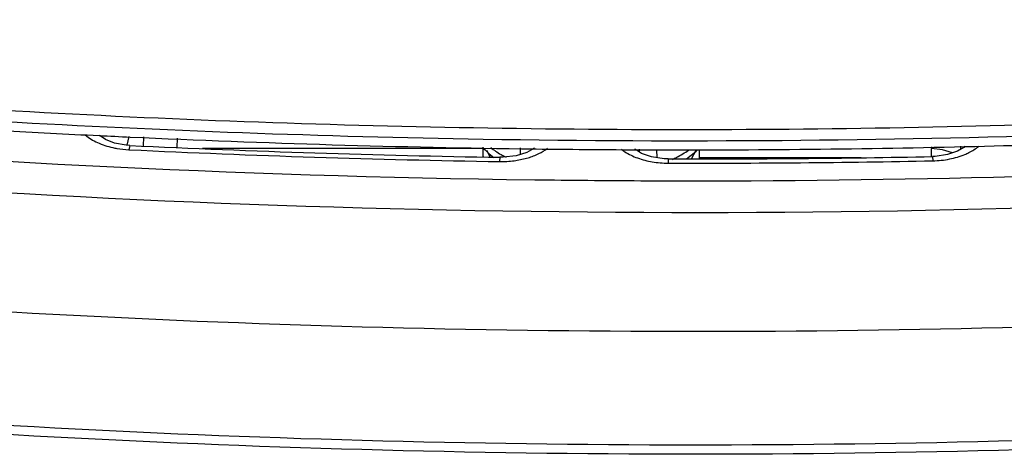
# Model space of a CAD drawing. Units: inches. Extents: x 0 to 17, y 0 to 11.
# Drawn here: x 13.1 to 13.4, y 4.7 to 4.9 of the extents above; entities that cross this region are included whole.
import ezdxf

# ---------------------------------------------------------------- set-up
doc = ezdxf.new("R2010")
doc.units = ezdxf.units.IN
doc.header["$LTSCALE"] = 0.935
doc.header["$MEASUREMENT"] = 0
doc.layers.get('0').update_dxf_attribs({"linetype": 'CONTINUOUS'})

msp = doc.modelspace()

# ---------------------------------------------------------------- linework, layer by layer
at = {"color": 7, "linetype": 'CONTINUOUS'}
for p, q in [((13.098107989, 4.8378053519), (13.0975220586, 4.8351202894)), ((13.0973212129, 4.8351350077), (13.0937874916, 4.8357932838)), ((13.0984924348, 4.8350491786), (13.0973212129, 4.8351350077)), ((13.2052532599, 4.8317651421), (13.2052532599, 4.8345107934)), ((13.3495603072, 4.8339381682), (13.349562957, 4.834801409)), ((13.3507358159, 4.8347198928), (13.3510198288, 4.8347265245)), ((13.2112565657, 4.8314803509), (13.2102971113, 4.8314763137)), ((13.2206561424, 4.8340191044), (13.2211995613, 4.8340123383)), ((13.2509384492, 4.8337660832), (13.2510695489, 4.8337655368)), ((13.2694216287, 4.8331558587), (13.266687446, 4.8308695411)), ((13.2705282599, 4.8317651421), (13.2705282599, 4.8337879664)), ((13.3194097236, 4.8313594612), (13.2705282608, 4.8313593437)), ((13.3417909135, 4.8317420068), (13.3409317111, 4.8317089457)), ((13.2611364271, 4.8310032096), (13.2599106048, 4.8310382617))]:
    msp.add_line(p, q, dxfattribs=at)
at = {"color": 9, "linetype": 'CONTINUOUS'}
for p, q in [((13.1025465425, 4.8348774058), (13.1026530449, 4.8376312958)), ((13.1127360914, 4.834445673), (13.1128441971, 4.8372410185)), ((13.0984923658, 4.8350489847), (13.0981596431, 4.8337726107)), ((13.2052532599, 4.8341207859), (13.1204087335, 4.8341205819)), ((13.2164303077, 4.8343686028), (13.2163497963, 4.83228616)), ((13.3406375811, 4.8346869611), (13.3406624385, 4.8341211114)), ((13.340662436, 4.8323428048), (13.3406624385, 4.8341211114)), ((13.343991061, 4.8337573064), (13.3406624385, 4.8341211114)), ((13.0981596431, 4.8337726107), (13.0984375836, 4.8337593952)), ((13.206177515, 4.8336331378), (13.2072962146, 4.8315237034)), ((13.2102970986, 4.8314761165), (13.210182511, 4.8301927688)), ((13.2146016114, 4.8304457479), (13.218763126, 4.8313314539)), ((13.2524415807, 4.8330208824), (13.2524045858, 4.8339113834)), ((13.2577469481, 4.831349098), (13.2576539742, 4.8338446573)), ((13.2681268685, 4.8309915385), (13.2695960509, 4.8336142959)), ((13.3406624315, 4.831704573), (13.340662436, 4.8323428048)), ((13.340931715, 4.8317087484), (13.3410712441, 4.8304258535)), ((13.3469635465, 4.83283167), (13.343991061, 4.8337573064)), ((13.2611364258, 4.8310030121), (13.2611207308, 4.8297187442))]:
    msp.add_line(p, q, dxfattribs=at)
at = {"color": 7, "linetype": 'CONTINUOUS'}
for points in [[(13.0937874916, 4.8357932838), (13.0910726764, 4.8368519262), (13.0894805208, 4.8379409128), (13.0892582293, 4.8381696663)], [(13.2206672279, 4.8343148589), (13.220469227, 4.8341116614), (13.218410907, 4.8329239575), (13.215171484, 4.8319217127), (13.2112565657, 4.8314803509)], [(13.3507290867, 4.834816362), (13.3503958898, 4.8344553822), (13.3485561944, 4.8333166363), (13.3455399042, 4.8322822443), (13.3417909135, 4.8317420068)], [(13.2599106048, 4.8310382617), (13.2560902589, 4.8315871951), (13.2530415397, 4.8326430681), (13.251212772, 4.8337948262), (13.2510715709, 4.8339283745)]]:
    msp.add_lwpolyline(points, dxfattribs=at)
at = {"color": 9, "linetype": 'CONTINUOUS'}
for centre, radius, start, end in [((13.2650777695, 8.3518910443), 3.527474477, 260.4679229231, 269.2803938875), ((13.2662520144, 8.4572204246), 3.6207286859, 269.0341968599, 274.7531999756), ((13.2657013755, 8.4553395901), 3.6188388744, 266.7389196989, 269.0424117521), ((13.2257787283, 4.8585954583), 0.0303281539, 232.9185722427, 236.3209258844), ((13.2693550422, 8.4346269661), 3.6198171088, 264.4967649208, 273.1225350968), ((13.2689278528, 8.4230329483), 3.5933204103, 267.2804981155, 269.0632591243), ((13.2161144153, 4.8317651584), 0.0108611554, 180.000086185, 180.9535114363), ((13.2275818678, 4.8612759335), 0.0335586462, 236.2969165945, 239.6309427388), ((13.2293536057, 4.8642551056), 0.0370247772, 239.5961884239, 242.3069383338), ((13.2596374502, 4.8317657001), 0.0108908096, 356.0472548436, 359.9970641897), ((13.2106748454, 4.8603160044), 0.0301272587, 269.0636406489, 277.4891999328), ((13.2692214362, 8.4410404044), 3.6166695623, 269.7403042699, 273.1169382993), ((13.2692078334, 8.4355605001), 3.6058508247, 269.8714985019, 271.1419614819), ((13.2692063616, 8.4462726335), 3.6219016696, 269.2338392043, 269.7409178932)]:
    msp.add_arc(centre, radius, start, end, dxfattribs=at)
at = {"color": 7, "linetype": 'CONTINUOUS'}
for centre, radius, start, end in [((13.2650198813, 8.4344102175), 3.6006534965, 266.7307538772, 267.2018265583), ((13.2653567002, 8.4411297797), 3.6073814897, 267.2016934251, 267.3500298409), ((13.265916085, 8.4539869371), 3.6202507609, 267.3505941177, 269.2836763481), ((13.2690408576, 8.4208510719), 3.5898554264, 267.2769410744, 269.0623802062), ((13.224180338, 4.8519194389), 0.0258769692, 222.6605155508, 226.6434195262), ((13.2661386905, 8.4647508911), 3.6310166238, 269.7622151636, 271.335024695), ((13.266312517, 8.456516777), 3.6227806947, 271.3398033754, 272.0610637151), ((13.2233987361, 4.8317651431), 0.0181454762, 180.0000034144, 180.5732239482), ((13.2260302487, 4.8539263735), 0.028606252, 226.7090613676, 231.9516515751), ((13.2661373948, 8.4650841058), 3.6313498302, 269.2909485343, 269.7601889051), ((13.2692140863, 8.4291379824), 3.5981438398, 269.8713736197, 271.1420858798), ((13.2513578148, 4.8521575911), 0.0262176888, 313.5504784789, 315.0218651095), ((13.2523849438, 4.8317652636), 0.018143316, 357.6176915514, 359.9996161288)]:
    msp.add_arc(centre, radius, start, end, dxfattribs=at)
for points, knots in [([(12.8367437702, 4.8655116587), (12.8822037172, 4.8600291967), (12.9736306065, 4.8508250577), (13.1114841013, 4.8423047009), (13.2500107986, 4.8390503825), (13.3424875372, 4.8404025415), (13.3886991421, 4.8419622741)], [0, 0, 0, 0, 0.2484206239, 0.4983763817, 0.7491457316, 1, 1, 1, 1]), ([(13.4681274828, 4.784191191), (13.401672021, 4.780540457), (13.2685333269, 4.7769144551), (13.069252438, 4.7824157148), (12.8717713504, 4.7987917924), (12.741446533, 4.8170112882), (12.6770110957, 4.827945763)], [0, 0, 0, 0, 0.2515171736, 0.5030254002, 0.7530140534, 1, 1, 1, 1]), ([(13.4662553961, 4.7470009854), (13.4001902802, 4.7433984575), (13.2678374517, 4.7398330187), (13.0697322212, 4.7453193843), (12.8734041865, 4.7615761002), (12.7438309406, 4.7796457464), (12.6797609228, 4.790487773)], [0, 0, 0, 0, 0.2515075522, 0.5030009557, 0.7529870139, 1, 1, 1, 1])]:
    msp.add_open_spline(points, degree=3, knots=knots, dxfattribs=at)
at = {"color": 9, "linetype": 'CONTINUOUS'}
for points, knots in [([(13.0850086087, 4.8382638991), (13.08609012, 4.8373196105), (13.088770312, 4.8357040637), (13.0917266939, 4.8347629407), (13.0933330812, 4.8344077559)], [0, 0, 0, 0, 0.4660091709, 1, 1, 1, 1]), ([(13.0933330812, 4.8344077559), (13.0937231469, 4.8343215093), (13.0953165245, 4.8340071636), (13.0969366937, 4.8338308883), (13.0981596431, 4.8337726107)], [0, 0, 0, 0, 0.2460160969, 1, 1, 1, 1]), ([(13.218763126, 4.8313314539), (13.2198711823, 4.8316648484), (13.2219391522, 4.8324504431), (13.223843762, 4.8335902885), (13.2246720288, 4.8342279594)], [0, 0, 0, 0, 0.525387229, 1, 1, 1, 1]), ([(13.3507502179, 4.8323483159), (13.3511486759, 4.8325155273), (13.3526230118, 4.833190429), (13.3540155533, 4.8340625433), (13.3549232558, 4.8348320136)], [0, 0, 0, 0, 0.2663988569, 1, 1, 1, 1]), ([(13.2469754312, 4.8339306036), (13.2473124977, 4.833659193), (13.2488212257, 4.8325664154), (13.2505245169, 4.8317594647), (13.2518663426, 4.8312715668)], [0, 0, 0, 0, 0.232598063, 1, 1, 1, 1]), ([(13.2518663426, 4.8312715668), (13.2533026651, 4.8307493091), (13.2563660071, 4.8299769966), (13.2595097148, 4.8297224603), (13.2611207308, 4.8297187442)], [0, 0, 0, 0, 0.4868291115, 1, 1, 1, 1]), ([(13.2624206536, 4.8308601774), (13.2628542697, 4.8310694369), (13.2645175455, 4.8319083257), (13.2661212462, 4.832868011), (13.2672572033, 4.8336540513)], [0, 0, 0, 0, 0.2584560718, 1, 1, 1, 1]), ([(13.341071244, 4.8304258535), (13.342776714, 4.8304599722), (13.346080024, 4.8308015371), (13.3492769646, 4.8317300707), (13.3507502179, 4.8323483159)], [0, 0, 0, 0, 0.5163602764, 1, 1, 1, 1]), ([(13.4661656249, 4.7497501324), (13.4001407467, 4.7461565504), (13.267869187, 4.7425993734), (13.0698841166, 4.748069619), (12.8736708348, 4.7642821401), (12.7441691114, 4.7823033088), (12.6801328228, 4.7931162522)], [0, 0, 0, 0, 0.2515042402, 0.5029952051, 0.7529832939, 1, 1, 1, 1])]:
    msp.add_open_spline(points, degree=3, knots=knots, dxfattribs=at)

doc.saveas('drawing.dxf')
